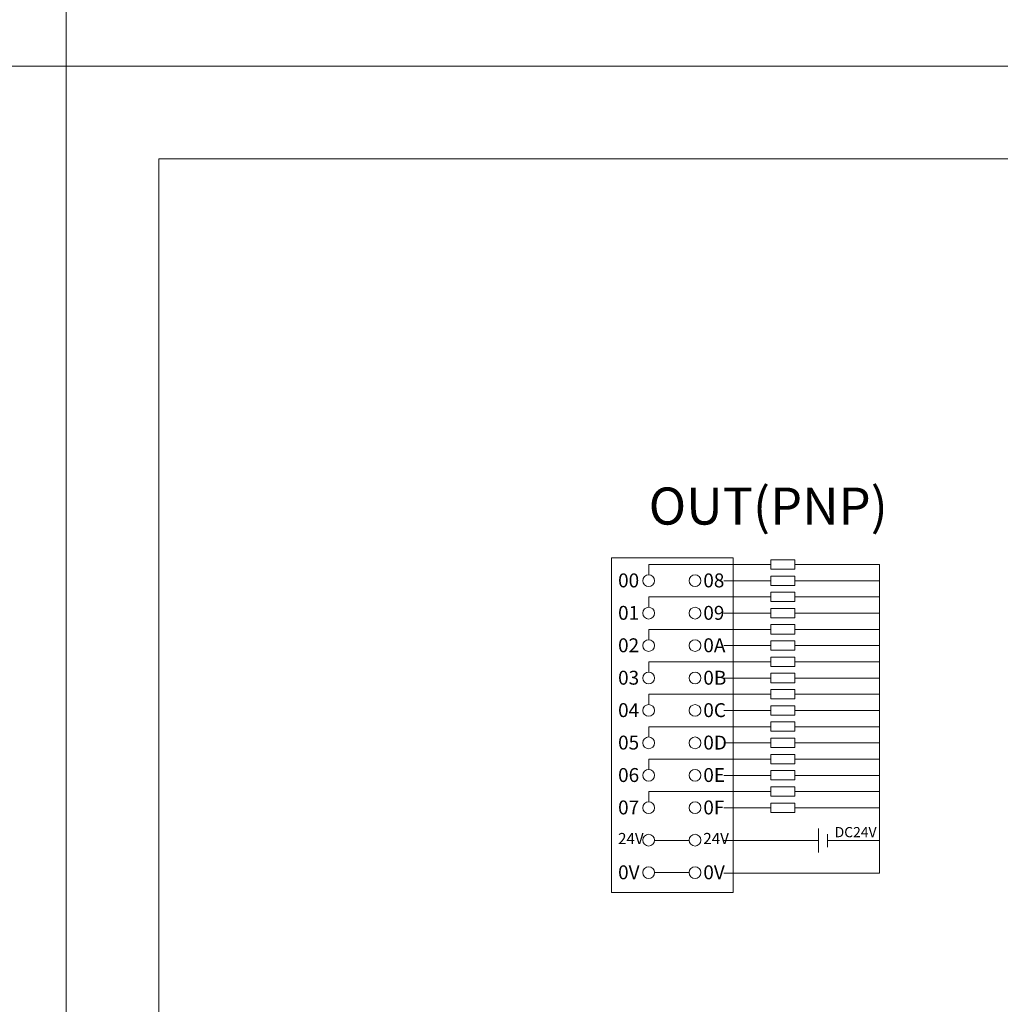
# Model space of a CAD drawing. Units: millimetres. Extents: x 804 to 2290, y 3039 to 4003.
# Drawn here: x 1096 to 1202, y 3568 to 3674 of the extents above; entities that cross this region are included whole.
import ezdxf

# ---------------------------------------------------------------- set-up
doc = ezdxf.new("R2010")
doc.units = ezdxf.units.MM
doc.layers.get('0').update_dxf_attribs({"lineweight": 18})
doc.layers.add('DIM', color=3, linetype='Continuous', lineweight=13)
doc.styles.get("Standard").update_dxf_attribs({"font": 'arial.ttf'})
doc.styles.add('标准', font='SimSun.ttf', dxfattribs={"width": 0.667})

# ---------------------------------------------------------------- blocks, each defined once
blk = doc.blocks.new('*X40')
at = {"layer": 'DIM', "color": 0}
blk.add_circle((0, 0), 0.634, dxfattribs=at)
blk = doc.blocks.new('*X39')
at = {"layer": 'DIM', "color": 0, "linetype": 'ByBlock', "lineweight": -2}
for p in [(0, 0), (5, 0), (0, -3.5), (5, -3.5), (0, -7), (5, -7), (0, -10.5), (5, -10.5), (0, -14), (5, -14), (0, -17.5), (5, -17.5), (0, -21), (5, -21), (0, -24.5), (5, -24.5), (0, -28), (5, -28), (0, -31.5), (5, -31.5)]:
    blk.add_blockref('*X40', p, dxfattribs=at)
blk = doc.blocks.new('*X42')
at = {"layer": 'DIM', "color": 0}
for p, q in [((-8.97, 0.41), (4.19, 0.41)), ((-8.97, -0.7), (-8.97, 0.41)), ((15.92, 0.41), (6.78, 0.41)), ((-0.87, -1.34), (4.19, -1.34)), ((15.92, -1.34), (6.78, -1.34))]:
    blk.add_line(p, q, dxfattribs=at)
for points in [[(4.19, 0.92), (6.78, 0.92), (6.78, -0.09), (4.19, -0.09)], [(4.19, -0.83), (6.78, -0.83), (6.78, -1.84), (4.19, -1.84)]]:
    blk.add_lwpolyline(points, close=True, dxfattribs=at)
blk = doc.blocks.new('*X41')
at = {"layer": 'DIM', "color": 0, "linetype": 'ByBlock', "lineweight": -2}
for p in [(0, 24.5), (0, 21), (0, 17.5), (0, 14), (0, 10.5), (0, 7), (0, 3.5), (0, 0)]:
    blk.add_blockref('*X42', p, dxfattribs=at)

msp = doc.modelspace()

# ---------------------------------------------------------------- linework, layer by layer
at = {"color": 5, "lineweight": 0}
for p, q in [((1188.65, 3581.836), (1188.65, 3615.128)), ((1183.061, 3585.336), (1188.65, 3585.336)), ((1164.391, 3581.878), (1168.124, 3581.878)), ((1188.65, 3581.836), (1171.858, 3581.836))]:
    msp.add_line(p, q, dxfattribs=at)
at = {"color": 1, "lineweight": 0}
msp.add_line((1182.071, 3585.336), (1171.858, 3585.336), dxfattribs=at)
for points in [[(803.918, 3878.915), (1100.918, 3878.915), (1100.918, 3668.915), (803.918, 3668.915)], [(1100.918, 3878.915), (1397.918, 3878.915), (1397.918, 3668.915), (1100.918, 3668.915)], [(803.918, 3668.915), (1100.918, 3668.915), (1100.918, 3458.915), (803.918, 3458.915)], [(1100.918, 3668.915), (1397.918, 3668.915), (1397.918, 3458.915), (1100.918, 3458.915)], [(1110.918, 3658.915), (1387.918, 3658.915), (1387.918, 3468.915), (1110.918, 3468.915)]]:
    msp.add_lwpolyline(points, close=True)
at = {"layer": 'DIM', "color": 0}
for p, q in [((1182.071, 3586.633), (1182.071, 3584.039)), ((1183.061, 3584.633), (1183.061, 3586.039))]:
    msp.add_line(p, q, dxfattribs=at)
at = {"layer": 'DIM', "color": 1}
msp.add_line((1164.39, 3585.336), (1168.123, 3585.336), dxfattribs=at)
at = {"layer": 'DIM', "color": 0}
msp.add_lwpolyline([(1159.758, 3615.828), (1172.858, 3615.828), (1172.858, 3579.728), (1159.758, 3579.728)], close=True, dxfattribs=at)
msp.add_lwpolyline([(1159.758, 3615.828), (1172.858, 3615.828), (1172.858, 3579.728), (1159.758, 3579.728)], close=True, dxfattribs=at)
msp.add_lwpolyline([(1159.758, 3615.828), (1172.858, 3615.828), (1172.858, 3579.728), (1159.758, 3579.728)], close=True, dxfattribs=at)

# ---------------------------------------------------------------- block references
for name, p in [('*X41', (1172.732, 3590.214)), ('*X39', (1163.758, 3613.378))]:
    msp.add_blockref(name, p, dxfattribs=at)

# ---------------------------------------------------------------- texts
at = {"color": 0, "lineweight": 0, "insert": (1183.821, 3586.795), "char_height": 1.1, "width": 21.22646, "attachment_point": 1}
msp.add_mtext('{\\fSimHei|b0|i0|c0|p34;DC24V}', dxfattribs=at)
at = {"layer": 'DIM', "color": 3, "lineweight": 0, "insert": (1163.758, 3623.432), "char_height": 4, "width": 28.26763, "attachment_point": 1, "style": '标准'}
msp.add_mtext('\\T1.1;OUT(PNP)', dxfattribs=at)
at = {"layer": 'DIM', "color": 0, "width": 14.31276, "attachment_point": 1}
for s, insert, char_height in [('{\\fSimHei|b0|i0|c0|p34;00}', (1160.461, 3614.159), 1.5), ('{\\fSimHei|b0|i0|c0|p34;08}', (1169.655, 3614.159), 1.5), ('{\\fSimHei|b0|i0|c0|p34;01}', (1160.461, 3610.659), 1.5), ('{\\fSimHei|b0|i0|c0|p34;09}', (1169.655, 3610.659), 1.5), ('{\\fSimHei|b0|i0|c0|p34;02}', (1160.461, 3607.159), 1.5), ('{\\fSimHei|b0|i0|c0|p34;0A}', (1169.655, 3607.159), 1.5), ('{\\fSimHei|b0|i0|c0|p34;03}', (1160.461, 3603.659), 1.5), ('{\\fSimHei|b0|i0|c0|p34;0B}', (1169.655, 3603.659), 1.5), ('{\\fSimHei|b0|i0|c0|p34;04}', (1160.461, 3600.159), 1.5), ('{\\fSimHei|b0|i0|c0|p34;0C}', (1169.655, 3600.159), 1.5), ('{\\fSimHei|b0|i0|c0|p34;05}', (1160.461, 3596.659), 1.5), ('{\\fSimHei|b0|i0|c0|p34;0D}', (1169.655, 3596.659), 1.5), ('{\\fSimHei|b0|i0|c0|p34;06}', (1160.461, 3593.159), 1.5), ('{\\fSimHei|b0|i0|c0|p34;0E}', (1169.655, 3593.159), 1.5), ('{\\fSimHei|b0|i0|c0|p34;07}', (1160.461, 3589.659), 1.5), ('{\\fSimHei|b0|i0|c0|p34;0F}', (1169.655, 3589.659), 1.5), ('{\\fSimHei|b0|i0|c0|p34;24V}', (1160.461, 3586.159), 1.2), ('{\\fSimHei|b0|i0|c0|p34;24V}', (1169.655, 3586.159), 1.2), ('{\\fSimHei|b0|i0|c0|p34;0V}', (1160.461, 3582.659), 1.5), ('{\\fSimHei|b0|i0|c0|p34;0V}', (1169.655, 3582.659), 1.5)]:
    msp.add_mtext(s, dxfattribs=dict(at, insert=insert, char_height=char_height))

doc.saveas('drawing.dxf')
